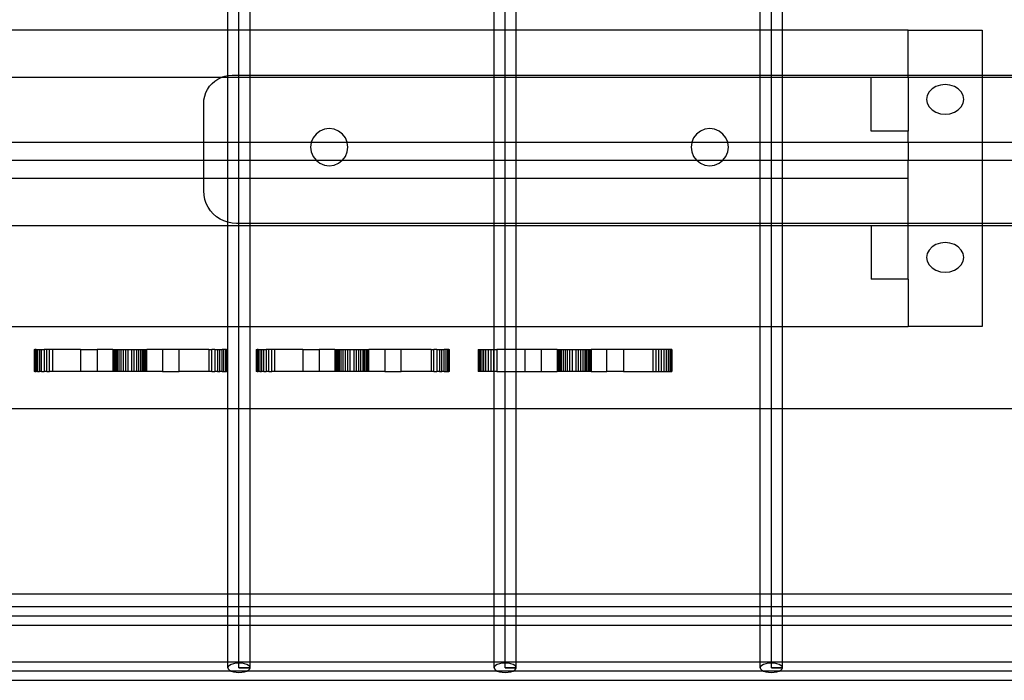
# Model space of a CAD drawing. Extents: x -42.3 to 42.3, y -36.6 to 36.8.
# Drawn here: x 18.9 to 25.5, y -10 to -5.5 of the extents above; entities that cross this region are included whole.
import ezdxf

# ---------------------------------------------------------------- set-up
doc = ezdxf.new("R2010")
doc.units = 0
doc.header["$MEASUREMENT"] = 0
doc.layers.get('0').update_dxf_attribs({"linetype": 'CONTINUOUS'})

msp = doc.modelspace()

# ---------------------------------------------------------------- linework, layer by layer
for p, q in [((20.3788, -9.9098), (20.3788, -3.1451)), ((22.1764, -9.9098), (22.1764, -3.1451)), ((23.974, -9.9098), (23.974, -3.1451)), ((20.3039, -5.606), (20.3039, -4.6598)), ((20.4537, -5.606), (20.4537, -4.6598)), ((23.8991, -5.606), (23.8991, -4.6598)), ((24.0489, -5.606), (24.0489, -4.6598)), ((22.1015, -5.606), (22.1015, -5.45)), ((22.2513, -5.606), (22.2513, -5.45)), ((20.3039, -5.606), (18.6561, -5.606)), ((20.4537, -5.606), (20.3039, -5.606)), ((20.3039, -5.9122), (20.3039, -5.606)), ((20.4537, -5.91), (20.4537, -5.606)), ((22.1015, -5.606), (20.4537, -5.606)), ((22.2513, -5.606), (22.1015, -5.606)), ((22.1015, -5.91), (22.1015, -5.606)), ((23.8991, -5.606), (22.2513, -5.606)), ((22.2513, -5.91), (22.2513, -5.606)), ((24.0489, -5.606), (23.8991, -5.606)), ((23.8991, -5.91), (23.8991, -5.606)), ((24.8979, -5.606), (24.0489, -5.606)), ((24.0489, -5.91), (24.0489, -5.606)), ((24.8979, -5.606), (25.3979, -5.606)), ((24.8979, -5.91), (24.8979, -5.606)), ((25.3979, -5.606), (25.3979, -5.91)), ((20.2618, -5.9234), (20.2825, -5.9164)), ((20.2825, -5.9164), (20.3039, -5.9122)), ((20.3039, -5.9122), (20.307, -5.9116)), ((20.3039, -5.9234), (20.3039, -5.9122)), ((20.307, -5.9116), (20.3319, -5.91)), ((20.3319, -5.91), (20.4537, -5.91)), ((20.4537, -5.91), (22.1015, -5.91)), ((20.4537, -5.9234), (20.4537, -5.91)), ((22.1015, -5.91), (22.2513, -5.91)), ((22.1015, -5.9234), (22.1015, -5.91)), ((22.2513, -5.91), (23.8991, -5.91)), ((22.2513, -5.9234), (22.2513, -5.91)), ((23.8991, -5.91), (24.0489, -5.91)), ((23.8991, -5.9234), (23.8991, -5.91)), ((24.0489, -5.91), (24.8979, -5.91)), ((24.0489, -5.9234), (24.0489, -5.91)), ((24.8979, -5.9234), (24.8979, -5.91)), ((24.8979, -5.91), (25.3979, -5.91)), ((25.3979, -5.91), (25.6967, -5.91)), ((25.3979, -5.91), (25.3979, -5.9234)), ((18.6561, -5.9234), (20.2618, -5.9234)), ((20.1664, -6.0047), (20.1803, -5.9841)), ((20.1803, -5.9841), (20.1968, -5.9655)), ((20.1968, -5.9655), (20.2156, -5.9491)), ((20.2156, -5.9491), (20.2364, -5.9354)), ((20.2364, -5.9354), (20.2588, -5.9244)), ((20.2588, -5.9244), (20.2618, -5.9234)), ((20.2618, -5.9234), (20.3039, -5.9234)), ((20.3039, -6.3609), (20.3039, -5.9234)), ((20.3039, -5.9234), (20.4537, -5.9234)), ((20.4537, -6.3609), (20.4537, -5.9234)), ((20.4537, -5.9234), (22.1015, -5.9234)), ((22.1015, -6.3609), (22.1015, -5.9234)), ((22.1015, -5.9234), (22.2513, -5.9234)), ((22.2513, -6.3609), (22.2513, -5.9234)), ((22.2513, -5.9234), (23.8991, -5.9234)), ((23.8991, -6.3609), (23.8991, -5.9234)), ((23.8991, -5.9234), (24.0489, -5.9234)), ((24.0489, -6.3609), (24.0489, -5.9234)), ((24.0489, -5.9234), (24.8979, -5.9234)), ((24.8979, -5.9256), (24.6479, -5.9256)), ((24.6479, -6.2865), (24.6479, -5.9256)), ((24.8979, -5.9256), (24.8979, -5.9234)), ((24.8979, -5.9234), (25.3979, -5.9234)), ((24.8979, -5.9256), (24.8979, -6.2865)), ((25.1155, -5.9758), (25.0854, -5.9858)), ((25.1479, -5.9724), (25.1155, -5.9758)), ((25.1802, -5.9758), (25.1479, -5.9724)), ((25.2104, -5.9858), (25.1802, -5.9758)), ((25.3979, -5.9234), (25.3979, -6.3609)), ((25.3979, -5.9234), (25.6967, -5.9234)), ((20.1424, -6.0748), (20.1473, -6.0505)), ((20.1473, -6.0505), (20.1554, -6.027)), ((20.1554, -6.027), (20.1664, -6.0047)), ((25.0271, -6.0465), (25.0229, -6.0724)), ((25.0396, -6.0224), (25.0271, -6.0465)), ((25.0595, -6.0017), (25.0396, -6.0224)), ((25.0854, -5.9858), (25.0595, -6.0017)), ((25.2362, -6.0017), (25.2104, -5.9858)), ((25.2561, -6.0224), (25.2362, -6.0017)), ((25.2686, -6.0465), (25.2561, -6.0224)), ((25.2729, -6.0724), (25.2686, -6.0465)), ((20.1408, -6.0995), (20.1424, -6.0748)), ((20.1408, -6.361), (20.1408, -6.0995)), ((25.0229, -6.0724), (25.0271, -6.0983)), ((25.0271, -6.0983), (25.0396, -6.1224)), ((25.2561, -6.1224), (25.2686, -6.0983)), ((25.2686, -6.0983), (25.2729, -6.0724)), ((25.0396, -6.1224), (25.0595, -6.1431)), ((25.0595, -6.1431), (25.0854, -6.159)), ((25.0854, -6.159), (25.1155, -6.169)), ((25.1155, -6.169), (25.1479, -6.1724)), ((25.1479, -6.1724), (25.1802, -6.169)), ((25.1802, -6.169), (25.2104, -6.159)), ((25.2104, -6.159), (25.2362, -6.1431)), ((25.2362, -6.1431), (25.2561, -6.1224)), ((20.8991, -6.3068), (20.879, -6.3327)), ((20.9252, -6.2869), (20.8991, -6.3068)), ((20.9556, -6.2745), (20.9252, -6.2869)), ((20.9882, -6.2702), (20.9556, -6.2745)), ((21.0208, -6.2745), (20.9882, -6.2702)), ((21.0512, -6.2869), (21.0208, -6.2745)), ((21.0773, -6.3068), (21.0512, -6.2869)), ((21.0974, -6.3327), (21.0773, -6.3068)), ((23.4691, -6.3068), (23.4491, -6.3327)), ((23.4952, -6.2869), (23.4691, -6.3068)), ((23.5256, -6.2745), (23.4952, -6.2869)), ((23.5582, -6.2702), (23.5256, -6.2745)), ((23.5909, -6.2745), (23.5582, -6.2702)), ((23.6213, -6.2869), (23.5909, -6.2745)), ((23.6474, -6.3068), (23.6213, -6.2869)), ((23.6674, -6.3327), (23.6474, -6.3068)), ((24.8979, -6.2865), (24.6479, -6.2865)), ((24.8979, -6.3609), (24.8979, -6.2865)), ((18.6561, -6.3609), (20.1408, -6.361)), ((20.1408, -6.361), (20.3039, -6.3609)), ((20.1408, -6.4852), (20.1408, -6.361)), ((20.3039, -6.4859), (20.3039, -6.3609)), ((20.3039, -6.3609), (20.4537, -6.3609)), ((20.4537, -6.4859), (20.4537, -6.3609)), ((20.4537, -6.3609), (20.8672, -6.361)), ((20.8665, -6.3628), (20.8622, -6.3952)), ((20.8672, -6.361), (20.8665, -6.3628)), ((20.879, -6.3327), (20.8672, -6.361)), ((20.8672, -6.361), (21.1092, -6.361)), ((21.1092, -6.361), (21.0974, -6.3327)), ((21.1092, -6.361), (22.1015, -6.3609)), ((21.11, -6.3628), (21.1092, -6.361)), ((21.1143, -6.3952), (21.11, -6.3628)), ((22.1015, -6.4859), (22.1015, -6.3609)), ((22.1015, -6.3609), (22.2513, -6.3609)), ((22.2513, -6.4859), (22.2513, -6.3609)), ((22.2513, -6.3609), (23.4373, -6.361)), ((23.4365, -6.3628), (23.4322, -6.3952)), ((23.4373, -6.361), (23.4365, -6.3628)), ((23.4491, -6.3327), (23.4373, -6.361)), ((23.4373, -6.361), (23.6792, -6.361)), ((23.6792, -6.361), (23.6674, -6.3327)), ((23.6792, -6.361), (23.8991, -6.3609)), ((23.68, -6.3628), (23.6792, -6.361)), ((23.6843, -6.3952), (23.68, -6.3628)), ((23.8991, -6.4859), (23.8991, -6.3609)), ((23.8991, -6.3609), (24.0489, -6.3609)), ((24.0489, -6.4859), (24.0489, -6.3609)), ((24.0489, -6.3609), (24.8979, -6.3609)), ((24.8979, -6.3609), (25.3979, -6.3609)), ((24.8979, -6.3609), (24.8979, -6.4859)), ((25.3979, -6.3609), (25.3979, -6.4859)), ((25.3979, -6.3609), (25.6967, -6.3609)), ((20.8622, -6.3952), (20.8665, -6.4275)), ((20.8665, -6.4275), (20.879, -6.4577)), ((21.0974, -6.4577), (21.11, -6.4275)), ((21.11, -6.4275), (21.1143, -6.3952)), ((23.4322, -6.3952), (23.4365, -6.4275)), ((23.4365, -6.4275), (23.4491, -6.4577)), ((23.6674, -6.4577), (23.68, -6.4275)), ((23.68, -6.4275), (23.6843, -6.3952)), ((20.1408, -6.4852), (18.6561, -6.4859)), ((20.1408, -6.606), (20.1408, -6.4852)), ((20.3039, -6.4859), (20.1408, -6.4852)), ((20.3039, -6.606), (20.3039, -6.4859)), ((20.4537, -6.4859), (20.3039, -6.4859)), ((20.9012, -6.4852), (20.4537, -6.4859)), ((20.4537, -6.606), (20.4537, -6.4859)), ((20.879, -6.4577), (20.8991, -6.4836)), ((20.8991, -6.4836), (20.9012, -6.4852)), ((20.9012, -6.4852), (20.9021, -6.4859)), ((20.9021, -6.4859), (20.9252, -6.5034)), ((21.0743, -6.4859), (20.9021, -6.4859)), ((20.9252, -6.5034), (20.9556, -6.5159)), ((20.9556, -6.5159), (20.9882, -6.5202)), ((20.9882, -6.5202), (21.0208, -6.5159)), ((21.0208, -6.5159), (21.0512, -6.5034)), ((21.0512, -6.5034), (21.0743, -6.4859)), ((21.0743, -6.4859), (21.0752, -6.4852)), ((21.0752, -6.4852), (21.0773, -6.4836)), ((22.1015, -6.4859), (21.0752, -6.4852)), ((21.0773, -6.4836), (21.0974, -6.4577)), ((22.1015, -6.606), (22.1015, -6.4859)), ((22.2513, -6.4859), (22.1015, -6.4859)), ((23.4712, -6.4851), (22.2513, -6.4859)), ((22.2513, -6.606), (22.2513, -6.4859)), ((23.4491, -6.4577), (23.4691, -6.4836)), ((23.4691, -6.4836), (23.4712, -6.4851)), ((23.4712, -6.4851), (23.4721, -6.4859)), ((23.4721, -6.4859), (23.4952, -6.5034)), ((23.6443, -6.4859), (23.4721, -6.4859)), ((23.4952, -6.5034), (23.5256, -6.5159)), ((23.5256, -6.5159), (23.5582, -6.5202)), ((23.5582, -6.5202), (23.5909, -6.5159)), ((23.5909, -6.5159), (23.6213, -6.5034)), ((23.6213, -6.5034), (23.6443, -6.4859)), ((23.6443, -6.4859), (23.6453, -6.4851)), ((23.6453, -6.4851), (23.6474, -6.4836)), ((23.8991, -6.4859), (23.6453, -6.4851)), ((23.6474, -6.4836), (23.6674, -6.4577)), ((23.8991, -6.606), (23.8991, -6.4859)), ((24.0489, -6.4859), (23.8991, -6.4859)), ((24.0489, -6.606), (24.0489, -6.4859)), ((24.8979, -6.4859), (24.0489, -6.4859)), ((24.8979, -6.606), (24.8979, -6.4859)), ((25.3979, -6.4859), (24.8979, -6.4859)), ((25.3979, -6.4859), (25.3979, -6.91)), ((25.6967, -6.4859), (25.3979, -6.4859)), ((20.1408, -6.606), (18.6561, -6.606)), ((20.1408, -6.6909), (20.1408, -6.606)), ((20.3039, -6.606), (20.1408, -6.606)), ((20.3046, -6.9025), (20.3039, -6.606)), ((20.4537, -6.606), (20.3039, -6.606)), ((20.4537, -6.91), (20.4537, -6.606)), ((22.1015, -6.606), (20.4537, -6.606)), ((22.2513, -6.606), (22.1015, -6.606)), ((22.1015, -6.91), (22.1015, -6.606)), ((23.8991, -6.606), (22.2513, -6.606)), ((22.2513, -6.91), (22.2513, -6.606)), ((24.0489, -6.606), (23.8991, -6.606)), ((23.8991, -6.91), (23.8991, -6.606)), ((24.8979, -6.606), (24.0489, -6.606)), ((24.0489, -6.91), (24.0489, -6.606)), ((24.8979, -6.91), (24.8979, -6.606)), ((20.1427, -6.7195), (20.1408, -6.6909)), ((20.1483, -6.7476), (20.1427, -6.7195)), ((20.1576, -6.7747), (20.1483, -6.7476)), ((20.1704, -6.8004), (20.1576, -6.7747)), ((20.1865, -6.8243), (20.1704, -6.8004)), ((20.2055, -6.8458), (20.1865, -6.8243)), ((20.2273, -6.8647), (20.2055, -6.8458)), ((20.2513, -6.8806), (20.2273, -6.8647)), ((20.2772, -6.8933), (20.2513, -6.8806)), ((20.3046, -6.9025), (20.2772, -6.8933)), ((20.3039, -6.9234), (20.3046, -6.9025)), ((20.3329, -6.9081), (20.3046, -6.9025)), ((20.3618, -6.91), (20.3329, -6.9081)), ((20.4537, -6.91), (20.3618, -6.91)), ((20.4537, -6.9234), (20.4537, -6.91)), ((22.1015, -6.91), (20.4537, -6.91)), ((22.1015, -6.9234), (22.1015, -6.91)), ((22.2513, -6.91), (22.1015, -6.91)), ((22.2513, -6.9234), (22.2513, -6.91)), ((23.8991, -6.91), (22.2513, -6.91)), ((23.8991, -6.9234), (23.8991, -6.91)), ((24.0489, -6.91), (23.8991, -6.91)), ((24.0489, -6.9234), (24.0489, -6.91)), ((24.8979, -6.91), (24.0489, -6.91)), ((24.8979, -6.9234), (24.8979, -6.91)), ((25.3979, -6.91), (24.8979, -6.91)), ((25.3979, -6.91), (25.3979, -6.9234)), ((25.6967, -6.91), (25.3979, -6.91)), ((18.6561, -6.9234), (20.3039, -6.9234)), ((20.3039, -7.606), (20.3039, -6.9234)), ((20.3039, -6.9234), (20.4537, -6.9234)), ((20.4537, -7.606), (20.4537, -6.9234)), ((20.4537, -6.9234), (22.1015, -6.9234)), ((22.1015, -7.606), (22.1015, -6.9234)), ((22.1015, -6.9234), (22.2513, -6.9234)), ((22.2513, -7.606), (22.2513, -6.9234)), ((22.2513, -6.9234), (23.8991, -6.9234)), ((23.8991, -7.606), (23.8991, -6.9234)), ((23.8991, -6.9234), (24.0489, -6.9234)), ((24.0489, -7.606), (24.0489, -6.9234)), ((24.0489, -6.9234), (24.8979, -6.9234)), ((24.6479, -6.9256), (24.6479, -7.2865)), ((24.8979, -6.9256), (24.6479, -6.9256)), ((24.8979, -6.9256), (24.8979, -6.9234)), ((24.8979, -6.9234), (25.3979, -6.9234)), ((24.8979, -7.2865), (24.8979, -6.9256)), ((25.3979, -6.9234), (25.3979, -7.606)), ((25.3979, -6.9234), (25.6967, -6.9234)), ((25.1155, -7.0431), (25.0854, -7.0531)), ((25.1479, -7.0397), (25.1155, -7.0431)), ((25.1802, -7.0431), (25.1479, -7.0397)), ((25.2104, -7.0531), (25.1802, -7.0431)), ((25.0271, -7.1138), (25.0229, -7.1397)), ((25.0396, -7.0897), (25.0271, -7.1138)), ((25.0595, -7.069), (25.0396, -7.0897)), ((25.0854, -7.0531), (25.0595, -7.069)), ((25.2362, -7.069), (25.2104, -7.0531)), ((25.2561, -7.0897), (25.2362, -7.069)), ((25.2686, -7.1138), (25.2561, -7.0897)), ((25.2729, -7.1397), (25.2686, -7.1138)), ((25.0229, -7.1397), (25.0271, -7.1656)), ((25.0271, -7.1656), (25.0396, -7.1897)), ((25.2561, -7.1897), (25.2686, -7.1656)), ((25.2686, -7.1656), (25.2729, -7.1397)), ((25.0396, -7.1897), (25.0595, -7.2104)), ((25.0595, -7.2104), (25.0854, -7.2263)), ((25.0854, -7.2263), (25.1155, -7.2363)), ((25.1155, -7.2363), (25.1479, -7.2397)), ((25.1479, -7.2397), (25.1802, -7.2363)), ((25.1802, -7.2363), (25.2104, -7.2263)), ((25.2104, -7.2263), (25.2362, -7.2104)), ((25.2362, -7.2104), (25.2561, -7.1897)), ((24.8979, -7.2865), (24.6479, -7.2865)), ((24.8979, -7.2865), (24.8979, -7.606)), ((18.6561, -7.606), (20.3039, -7.606)), ((20.3039, -8.1598), (20.3039, -7.606)), ((20.3039, -7.606), (20.4537, -7.606)), ((20.4537, -8.1598), (20.4537, -7.606)), ((20.4537, -7.606), (22.1015, -7.606)), ((22.1015, -7.7621), (22.1015, -7.606)), ((22.1015, -7.606), (22.2513, -7.606)), ((22.2513, -7.7621), (22.2513, -7.606)), ((22.2513, -7.606), (23.8991, -7.606)), ((23.8991, -8.1598), (23.8991, -7.606)), ((23.8991, -7.606), (24.0489, -7.606)), ((24.0489, -8.1598), (24.0489, -7.606)), ((24.0489, -7.606), (24.8979, -7.606)), ((25.3979, -7.606), (24.8979, -7.606)), ((18.9946, -7.7621), (18.9946, -7.9105)), ((18.9946, -7.7621), (18.9962, -7.7621)), ((18.9962, -7.7621), (18.9962, -7.9105)), ((18.9962, -7.7621), (19.0007, -7.7621)), ((19.0082, -7.7621), (19.0007, -7.7621)), ((19.0007, -7.7621), (19.0007, -7.9105)), ((19.0082, -7.7621), (19.0185, -7.7621)), ((19.0082, -7.7621), (19.0082, -7.9105)), ((19.0185, -7.7621), (19.0185, -7.9105)), ((19.0185, -7.7621), (19.0312, -7.7621)), ((19.0312, -7.7621), (19.0461, -7.7621)), ((19.0312, -7.7621), (19.0312, -7.9105)), ((19.0461, -7.7621), (19.0629, -7.7621)), ((19.0461, -7.9105), (19.0461, -7.7621)), ((19.0629, -7.7621), (19.0629, -7.9105)), ((19.081, -7.7621), (19.0629, -7.7621)), ((19.1001, -7.7621), (19.081, -7.7621)), ((19.081, -7.9105), (19.081, -7.7621)), ((19.1001, -7.9105), (19.1001, -7.7621)), ((19.1196, -7.7621), (19.1001, -7.7621)), ((19.1196, -7.7621), (19.1196, -7.9105)), ((19.3092, -7.7621), (19.1196, -7.7621)), ((19.3092, -7.7621), (19.3092, -7.9105)), ((19.3092, -7.7621), (19.4211, -7.7621)), ((19.4211, -7.7621), (19.4211, -7.9105)), ((19.5271, -7.7621), (19.4211, -7.7621)), ((19.5271, -7.7621), (19.5284, -7.7621)), ((19.5271, -7.7621), (19.5271, -7.9105)), ((19.5284, -7.7621), (19.5322, -7.7621)), ((19.5284, -7.7621), (19.5284, -7.9105)), ((19.5322, -7.7621), (19.5322, -7.9105)), ((19.5322, -7.7621), (19.5384, -7.7621)), ((19.5384, -7.7621), (19.5468, -7.7621)), ((19.5384, -7.7621), (19.5384, -7.9105)), ((19.5468, -7.7621), (19.5573, -7.7621)), ((19.5468, -7.7621), (19.5468, -7.9105)), ((19.5573, -7.9105), (19.5573, -7.7621)), ((19.5573, -7.7621), (19.5696, -7.7621)), ((19.5696, -7.9105), (19.5696, -7.7621)), ((19.5696, -7.7621), (19.5834, -7.7621)), ((19.5834, -7.7621), (19.5984, -7.7621)), ((19.5834, -7.9105), (19.5834, -7.7621)), ((19.5984, -7.7621), (19.6141, -7.7621)), ((19.5984, -7.9105), (19.5984, -7.7621)), ((19.6141, -7.7621), (19.6302, -7.7621)), ((19.6141, -7.9105), (19.6141, -7.7621)), ((19.6302, -7.7621), (19.6537, -7.7621)), ((19.6302, -7.9105), (19.6302, -7.7621)), ((19.6537, -7.7621), (19.6537, -7.9105)), ((19.6537, -7.7621), (19.6698, -7.7621)), ((19.6698, -7.7621), (19.6856, -7.7621)), ((19.6698, -7.7621), (19.6698, -7.9105)), ((19.6856, -7.7621), (19.6856, -7.9105)), ((19.6856, -7.7621), (19.7005, -7.7621)), ((19.7005, -7.7621), (19.7143, -7.7621)), ((19.7005, -7.7621), (19.7005, -7.9105)), ((19.7143, -7.7621), (19.7266, -7.7621)), ((19.7143, -7.7621), (19.7143, -7.9105)), ((19.7266, -7.7621), (19.7371, -7.7621)), ((19.7266, -7.9105), (19.7266, -7.7621)), ((19.7371, -7.7621), (19.7456, -7.7621)), ((19.7371, -7.9105), (19.7371, -7.7621)), ((19.7456, -7.9105), (19.7456, -7.7621)), ((19.7456, -7.7621), (19.7518, -7.7621)), ((19.7518, -7.9105), (19.7518, -7.7621)), ((19.7518, -7.7621), (19.7556, -7.7621)), ((19.7556, -7.7621), (19.7568, -7.7621)), ((19.7556, -7.9105), (19.7556, -7.7621)), ((19.7568, -7.9105), (19.7568, -7.7621)), ((19.8628, -7.7621), (19.7568, -7.7621)), ((19.8628, -7.7621), (19.8628, -7.9105)), ((19.9747, -7.7621), (19.8628, -7.7621)), ((19.9747, -7.9105), (19.9747, -7.7621)), ((20.1761, -7.7621), (19.9747, -7.7621)), ((20.1761, -7.7621), (20.1957, -7.7621)), ((20.1761, -7.7621), (20.1761, -7.9105)), ((20.1957, -7.9105), (20.1957, -7.7621)), ((20.2147, -7.7621), (20.1957, -7.7621)), ((20.2147, -7.7621), (20.2329, -7.7621)), ((20.2147, -7.7621), (20.2147, -7.9105)), ((20.2329, -7.7621), (20.2329, -7.9105)), ((20.2329, -7.7621), (20.2496, -7.7621)), ((20.2496, -7.7621), (20.2645, -7.7621)), ((20.2496, -7.9105), (20.2496, -7.7621)), ((20.2645, -7.9105), (20.2645, -7.7621)), ((20.2772, -7.7621), (20.2645, -7.7621)), ((20.2875, -7.7621), (20.2772, -7.7621)), ((20.2772, -7.9105), (20.2772, -7.7621)), ((20.2875, -7.7621), (20.2875, -7.9105)), ((20.295, -7.7621), (20.2875, -7.7621)), ((20.295, -7.7621), (20.295, -7.9105)), ((20.295, -7.7621), (20.2996, -7.7621)), ((20.2996, -7.7621), (20.3011, -7.7621)), ((20.2996, -7.9105), (20.2996, -7.7621)), ((20.3011, -7.9105), (20.3011, -7.7621)), ((20.4946, -7.7621), (20.4946, -7.9105)), ((20.4946, -7.7621), (20.4962, -7.7621)), ((20.4962, -7.7621), (20.4962, -7.9105)), ((20.4962, -7.7621), (20.5007, -7.7621)), ((20.5082, -7.7621), (20.5007, -7.7621)), ((20.5007, -7.7621), (20.5007, -7.9105)), ((20.5082, -7.7621), (20.5185, -7.7621)), ((20.5082, -7.7621), (20.5082, -7.9105)), ((20.5185, -7.7621), (20.5185, -7.9105)), ((20.5185, -7.7621), (20.5312, -7.7621)), ((20.5312, -7.7621), (20.5461, -7.7621)), ((20.5312, -7.7621), (20.5312, -7.9105)), ((20.5461, -7.7621), (20.5629, -7.7621)), ((20.5461, -7.9105), (20.5461, -7.7621)), ((20.5629, -7.7621), (20.5629, -7.9105)), ((20.581, -7.7621), (20.5629, -7.7621)), ((20.6001, -7.7621), (20.581, -7.7621)), ((20.581, -7.9105), (20.581, -7.7621)), ((20.6001, -7.9105), (20.6001, -7.7621)), ((20.6196, -7.7621), (20.6001, -7.7621)), ((20.6196, -7.7621), (20.6196, -7.9105)), ((20.8092, -7.7621), (20.6196, -7.7621)), ((20.8092, -7.7621), (20.8092, -7.9105)), ((20.8092, -7.7621), (20.9211, -7.7621)), ((20.9211, -7.7621), (20.9211, -7.9105)), ((21.0271, -7.7621), (20.9211, -7.7621)), ((21.0271, -7.7621), (21.0284, -7.7621)), ((21.0271, -7.7621), (21.0271, -7.9105)), ((21.0284, -7.7621), (21.0322, -7.7621)), ((21.0284, -7.7621), (21.0284, -7.9105)), ((21.0322, -7.7621), (21.0322, -7.9105)), ((21.0322, -7.7621), (21.0384, -7.7621)), ((21.0384, -7.7621), (21.0468, -7.7621)), ((21.0384, -7.7621), (21.0384, -7.9105)), ((21.0468, -7.7621), (21.0573, -7.7621)), ((21.0468, -7.7621), (21.0468, -7.9105)), ((21.0573, -7.9105), (21.0573, -7.7621)), ((21.0573, -7.7621), (21.0696, -7.7621)), ((21.0696, -7.9105), (21.0696, -7.7621)), ((21.0696, -7.7621), (21.0834, -7.7621)), ((21.0834, -7.7621), (21.0984, -7.7621)), ((21.0834, -7.9105), (21.0834, -7.7621)), ((21.0984, -7.7621), (21.1141, -7.7621)), ((21.0984, -7.9105), (21.0984, -7.7621)), ((21.1141, -7.7621), (21.1302, -7.7621)), ((21.1141, -7.9105), (21.1141, -7.7621)), ((21.1302, -7.7621), (21.1537, -7.7621)), ((21.1302, -7.9105), (21.1302, -7.7621)), ((21.1537, -7.7621), (21.1537, -7.9105)), ((21.1537, -7.7621), (21.1698, -7.7621)), ((21.1698, -7.7621), (21.1856, -7.7621)), ((21.1698, -7.7621), (21.1698, -7.9105)), ((21.1856, -7.7621), (21.1856, -7.9105)), ((21.1856, -7.7621), (21.2005, -7.7621)), ((21.2005, -7.7621), (21.2143, -7.7621)), ((21.2005, -7.7621), (21.2005, -7.9105)), ((21.2143, -7.7621), (21.2266, -7.7621)), ((21.2143, -7.7621), (21.2143, -7.9105)), ((21.2266, -7.7621), (21.2371, -7.7621)), ((21.2266, -7.9105), (21.2266, -7.7621)), ((21.2371, -7.7621), (21.2456, -7.7621)), ((21.2371, -7.9105), (21.2371, -7.7621)), ((21.2456, -7.9105), (21.2456, -7.7621)), ((21.2456, -7.7621), (21.2518, -7.7621)), ((21.2518, -7.9105), (21.2518, -7.7621)), ((21.2518, -7.7621), (21.2556, -7.7621)), ((21.2556, -7.7621), (21.2568, -7.7621)), ((21.2556, -7.9105), (21.2556, -7.7621)), ((21.2568, -7.9105), (21.2568, -7.7621)), ((21.3628, -7.7621), (21.2568, -7.7621)), ((21.3628, -7.7621), (21.3628, -7.9105)), ((21.4747, -7.7621), (21.3628, -7.7621)), ((21.4747, -7.9105), (21.4747, -7.7621)), ((21.6761, -7.7621), (21.4747, -7.7621)), ((21.6761, -7.7621), (21.6957, -7.7621)), ((21.6761, -7.7621), (21.6761, -7.9105)), ((21.6957, -7.9105), (21.6957, -7.7621)), ((21.7147, -7.7621), (21.6957, -7.7621)), ((21.7147, -7.7621), (21.7329, -7.7621)), ((21.7147, -7.7621), (21.7147, -7.9105)), ((21.7329, -7.7621), (21.7329, -7.9105)), ((21.7329, -7.7621), (21.7496, -7.7621)), ((21.7496, -7.7621), (21.7645, -7.7621)), ((21.7496, -7.9105), (21.7496, -7.7621)), ((21.7645, -7.9105), (21.7645, -7.7621)), ((21.7772, -7.7621), (21.7645, -7.7621)), ((21.7875, -7.7621), (21.7772, -7.7621)), ((21.7772, -7.9105), (21.7772, -7.7621)), ((21.7875, -7.7621), (21.7875, -7.9105)), ((21.795, -7.7621), (21.7875, -7.7621)), ((21.795, -7.7621), (21.795, -7.9105)), ((21.795, -7.7621), (21.7996, -7.7621)), ((21.7996, -7.7621), (21.8011, -7.7621)), ((21.7996, -7.9105), (21.7996, -7.7621)), ((21.8011, -7.9105), (21.8011, -7.7621)), ((21.9946, -7.7621), (21.9962, -7.7621)), ((21.9946, -7.7621), (21.9946, -7.9105)), ((21.9962, -7.7621), (21.9962, -7.9105)), ((21.9962, -7.7621), (22.0007, -7.7621)), ((22.0007, -7.7621), (22.0007, -7.9105)), ((22.0007, -7.7621), (22.0082, -7.7621)), ((22.0082, -7.7621), (22.0082, -7.9105)), ((22.0082, -7.7621), (22.0185, -7.7621)), ((22.0185, -7.7621), (22.0185, -7.9105)), ((22.0185, -7.7621), (22.0312, -7.7621)), ((22.0312, -7.7621), (22.0312, -7.9105)), ((22.0312, -7.7621), (22.0461, -7.7621)), ((22.0461, -7.7621), (22.0629, -7.7621)), ((22.0461, -7.9105), (22.0461, -7.7621)), ((22.0629, -7.7621), (22.081, -7.7621)), ((22.0629, -7.9105), (22.0629, -7.7621)), ((22.081, -7.7621), (22.1001, -7.7621)), ((22.081, -7.9105), (22.081, -7.7621)), ((22.1001, -7.9105), (22.1001, -7.7621)), ((22.1001, -7.7621), (22.1015, -7.7621)), ((22.1015, -7.7621), (22.1196, -7.7621)), ((22.1015, -7.9105), (22.1015, -7.7621)), ((22.1196, -7.7621), (22.1196, -7.9105)), ((22.2513, -7.7621), (22.1196, -7.7621)), ((22.3092, -7.7621), (22.2513, -7.7621)), ((22.2513, -7.9105), (22.2513, -7.7621)), ((22.4211, -7.7621), (22.3092, -7.7621)), ((22.3092, -7.7621), (22.3092, -7.9105)), ((22.4211, -7.9105), (22.4211, -7.7621)), ((22.5271, -7.7621), (22.4211, -7.7621)), ((22.5271, -7.7621), (22.5271, -7.9105)), ((22.5271, -7.7621), (22.5284, -7.7621)), ((22.5284, -7.7621), (22.5284, -7.9105)), ((22.5284, -7.7621), (22.5322, -7.7621)), ((22.5322, -7.7621), (22.5322, -7.9105)), ((22.5322, -7.7621), (22.5384, -7.7621)), ((22.5384, -7.7621), (22.5384, -7.9105)), ((22.5384, -7.7621), (22.5468, -7.7621)), ((22.5468, -7.7621), (22.5468, -7.9105)), ((22.5468, -7.7621), (22.5573, -7.7621)), ((22.5573, -7.9105), (22.5573, -7.7621)), ((22.5573, -7.7621), (22.5696, -7.7621)), ((22.5696, -7.9105), (22.5696, -7.7621)), ((22.5696, -7.7621), (22.5834, -7.7621)), ((22.5834, -7.9105), (22.5834, -7.7621)), ((22.5834, -7.7621), (22.5984, -7.7621)), ((22.5984, -7.9105), (22.5984, -7.7621)), ((22.5984, -7.7621), (22.6141, -7.7621)), ((22.6141, -7.9105), (22.6141, -7.7621)), ((22.6141, -7.7621), (22.6302, -7.7621)), ((22.6302, -7.9105), (22.6302, -7.7621)), ((22.6302, -7.7621), (22.6537, -7.7621)), ((22.6537, -7.7621), (22.6698, -7.7621)), ((22.6537, -7.7621), (22.6537, -7.9105)), ((22.6698, -7.7621), (22.6698, -7.9105)), ((22.6698, -7.7621), (22.6856, -7.7621)), ((22.6856, -7.7621), (22.7005, -7.7621)), ((22.6856, -7.7621), (22.6856, -7.9105)), ((22.7005, -7.7621), (22.7143, -7.7621)), ((22.7005, -7.7621), (22.7005, -7.9105)), ((22.7143, -7.7621), (22.7143, -7.9105)), ((22.7143, -7.7621), (22.7266, -7.7621)), ((22.7266, -7.9105), (22.7266, -7.7621)), ((22.7266, -7.7621), (22.7371, -7.7621)), ((22.7371, -7.9105), (22.7371, -7.7621)), ((22.7371, -7.7621), (22.7456, -7.7621)), ((22.7456, -7.9105), (22.7456, -7.7621)), ((22.7456, -7.7621), (22.7518, -7.7621)), ((22.7518, -7.9105), (22.7518, -7.7621)), ((22.7518, -7.7621), (22.7556, -7.7621)), ((22.7556, -7.9105), (22.7556, -7.7621)), ((22.7556, -7.7621), (22.7568, -7.7621)), ((22.7568, -7.7621), (22.7568, -7.9105)), ((22.8628, -7.7621), (22.7568, -7.7621)), ((22.8628, -7.9105), (22.8628, -7.7621)), ((22.9747, -7.7621), (22.8628, -7.7621)), ((22.9747, -7.7621), (22.9747, -7.9105)), ((23.1761, -7.7621), (22.9747, -7.7621)), ((23.1957, -7.7621), (23.1761, -7.7621)), ((23.1761, -7.9105), (23.1761, -7.7621)), ((23.1957, -7.9105), (23.1957, -7.7621)), ((23.2147, -7.7621), (23.1957, -7.7621)), ((23.2147, -7.9105), (23.2147, -7.7621)), ((23.2329, -7.7621), (23.2147, -7.7621)), ((23.2329, -7.9105), (23.2329, -7.7621)), ((23.2496, -7.7621), (23.2329, -7.7621)), ((23.2645, -7.7621), (23.2496, -7.7621)), ((23.2496, -7.9105), (23.2496, -7.7621)), ((23.2645, -7.7621), (23.2645, -7.9105)), ((23.2772, -7.7621), (23.2645, -7.7621)), ((23.2875, -7.7621), (23.2772, -7.7621)), ((23.2772, -7.7621), (23.2772, -7.9105)), ((23.295, -7.7621), (23.2875, -7.7621)), ((23.2875, -7.7621), (23.2875, -7.9105)), ((23.2996, -7.7621), (23.295, -7.7621)), ((23.295, -7.7621), (23.295, -7.9105)), ((23.3011, -7.7621), (23.2996, -7.7621)), ((23.2996, -7.7621), (23.2996, -7.9105)), ((23.3011, -7.7621), (23.3011, -7.9105)), ((18.9962, -7.9105), (18.9946, -7.9105)), ((19.0007, -7.9105), (18.9962, -7.9105)), ((19.0007, -7.9105), (19.0082, -7.9105)), ((19.0185, -7.9105), (19.0082, -7.9105)), ((19.0185, -7.9105), (19.0312, -7.9105)), ((19.0461, -7.9105), (19.0312, -7.9105)), ((19.0461, -7.9105), (19.0629, -7.9105)), ((19.081, -7.9105), (19.0629, -7.9105)), ((19.081, -7.9105), (19.1001, -7.9105)), ((19.1196, -7.9105), (19.1001, -7.9105)), ((19.3092, -7.9105), (19.1196, -7.9105)), ((19.4211, -7.9105), (19.3092, -7.9105)), ((19.5271, -7.9105), (19.4211, -7.9105)), ((19.5284, -7.9105), (19.5271, -7.9105)), ((19.5322, -7.9105), (19.5284, -7.9105)), ((19.5384, -7.9105), (19.5322, -7.9105)), ((19.5468, -7.9105), (19.5384, -7.9105)), ((19.5573, -7.9105), (19.5468, -7.9105)), ((19.5696, -7.9105), (19.5573, -7.9105)), ((19.5834, -7.9105), (19.5696, -7.9105)), ((19.5984, -7.9105), (19.5834, -7.9105)), ((19.6141, -7.9105), (19.5984, -7.9105)), ((19.6302, -7.9105), (19.6141, -7.9105)), ((19.6537, -7.9105), (19.6302, -7.9105)), ((19.6698, -7.9105), (19.6537, -7.9105)), ((19.6856, -7.9105), (19.6698, -7.9105)), ((19.7005, -7.9105), (19.6856, -7.9105)), ((19.7143, -7.9105), (19.7005, -7.9105)), ((19.7266, -7.9105), (19.7143, -7.9105)), ((19.7371, -7.9105), (19.7266, -7.9105)), ((19.7456, -7.9105), (19.7371, -7.9105)), ((19.7518, -7.9105), (19.7456, -7.9105)), ((19.7556, -7.9105), (19.7518, -7.9105)), ((19.7568, -7.9105), (19.7556, -7.9105)), ((19.8628, -7.9105), (19.7568, -7.9105)), ((19.8628, -7.9105), (19.9747, -7.9105)), ((20.1761, -7.9105), (19.9747, -7.9105)), ((20.1957, -7.9105), (20.1761, -7.9105)), ((20.1957, -7.9105), (20.2147, -7.9105)), ((20.2329, -7.9105), (20.2147, -7.9105)), ((20.2329, -7.9105), (20.2496, -7.9105)), ((20.2645, -7.9105), (20.2496, -7.9105)), ((20.2645, -7.9105), (20.2772, -7.9105)), ((20.2772, -7.9105), (20.2875, -7.9105)), ((20.2875, -7.9105), (20.295, -7.9105)), ((20.2996, -7.9105), (20.295, -7.9105)), ((20.3011, -7.9105), (20.2996, -7.9105)), ((20.4962, -7.9105), (20.4946, -7.9105)), ((20.5007, -7.9105), (20.4962, -7.9105)), ((20.5007, -7.9105), (20.5082, -7.9105)), ((20.5185, -7.9105), (20.5082, -7.9105)), ((20.5185, -7.9105), (20.5312, -7.9105)), ((20.5461, -7.9105), (20.5312, -7.9105)), ((20.5461, -7.9105), (20.5629, -7.9105)), ((20.581, -7.9105), (20.5629, -7.9105)), ((20.581, -7.9105), (20.6001, -7.9105)), ((20.6196, -7.9105), (20.6001, -7.9105)), ((20.8092, -7.9105), (20.6196, -7.9105)), ((20.9211, -7.9105), (20.8092, -7.9105)), ((21.0271, -7.9105), (20.9211, -7.9105)), ((21.0284, -7.9105), (21.0271, -7.9105)), ((21.0322, -7.9105), (21.0284, -7.9105)), ((21.0384, -7.9105), (21.0322, -7.9105)), ((21.0468, -7.9105), (21.0384, -7.9105)), ((21.0573, -7.9105), (21.0468, -7.9105)), ((21.0696, -7.9105), (21.0573, -7.9105)), ((21.0834, -7.9105), (21.0696, -7.9105)), ((21.0984, -7.9105), (21.0834, -7.9105)), ((21.1141, -7.9105), (21.0984, -7.9105)), ((21.1302, -7.9105), (21.1141, -7.9105)), ((21.1537, -7.9105), (21.1302, -7.9105)), ((21.1698, -7.9105), (21.1537, -7.9105)), ((21.1856, -7.9105), (21.1698, -7.9105)), ((21.2005, -7.9105), (21.1856, -7.9105)), ((21.2143, -7.9105), (21.2005, -7.9105)), ((21.2266, -7.9105), (21.2143, -7.9105)), ((21.2371, -7.9105), (21.2266, -7.9105)), ((21.2456, -7.9105), (21.2371, -7.9105)), ((21.2518, -7.9105), (21.2456, -7.9105)), ((21.2556, -7.9105), (21.2518, -7.9105)), ((21.2568, -7.9105), (21.2556, -7.9105)), ((21.3628, -7.9105), (21.2568, -7.9105)), ((21.3628, -7.9105), (21.4747, -7.9105)), ((21.6761, -7.9105), (21.4747, -7.9105)), ((21.6957, -7.9105), (21.6761, -7.9105)), ((21.6957, -7.9105), (21.7147, -7.9105)), ((21.7329, -7.9105), (21.7147, -7.9105)), ((21.7329, -7.9105), (21.7496, -7.9105)), ((21.7645, -7.9105), (21.7496, -7.9105)), ((21.7645, -7.9105), (21.7772, -7.9105)), ((21.7772, -7.9105), (21.7875, -7.9105)), ((21.7875, -7.9105), (21.795, -7.9105)), ((21.7996, -7.9105), (21.795, -7.9105)), ((21.8011, -7.9105), (21.7996, -7.9105)), ((21.9962, -7.9105), (21.9946, -7.9105)), ((22.0007, -7.9105), (21.9962, -7.9105)), ((22.0082, -7.9105), (22.0007, -7.9105)), ((22.0185, -7.9105), (22.0082, -7.9105)), ((22.0312, -7.9105), (22.0185, -7.9105)), ((22.0461, -7.9105), (22.0312, -7.9105)), ((22.0629, -7.9105), (22.0461, -7.9105)), ((22.081, -7.9105), (22.0629, -7.9105)), ((22.1001, -7.9105), (22.081, -7.9105)), ((22.1015, -7.9105), (22.1001, -7.9105)), ((22.1196, -7.9105), (22.1015, -7.9105)), ((22.1015, -8.1598), (22.1015, -7.9105)), ((22.1196, -7.9105), (22.2513, -7.9105)), ((22.2513, -8.1598), (22.2513, -7.9105)), ((22.2513, -7.9105), (22.3092, -7.9105)), ((22.3092, -7.9105), (22.4211, -7.9105)), ((22.4211, -7.9105), (22.5271, -7.9105)), ((22.5284, -7.9105), (22.5271, -7.9105)), ((22.5322, -7.9105), (22.5284, -7.9105)), ((22.5384, -7.9105), (22.5322, -7.9105)), ((22.5468, -7.9105), (22.5384, -7.9105)), ((22.5573, -7.9105), (22.5468, -7.9105)), ((22.5696, -7.9105), (22.5573, -7.9105)), ((22.5834, -7.9105), (22.5696, -7.9105)), ((22.5984, -7.9105), (22.5834, -7.9105)), ((22.6141, -7.9105), (22.5984, -7.9105)), ((22.6302, -7.9105), (22.6141, -7.9105)), ((22.6537, -7.9105), (22.6302, -7.9105)), ((22.6698, -7.9105), (22.6537, -7.9105)), ((22.6856, -7.9105), (22.6698, -7.9105)), ((22.7005, -7.9105), (22.6856, -7.9105)), ((22.7143, -7.9105), (22.7005, -7.9105)), ((22.7266, -7.9105), (22.7143, -7.9105)), ((22.7371, -7.9105), (22.7266, -7.9105)), ((22.7456, -7.9105), (22.7371, -7.9105)), ((22.7518, -7.9105), (22.7456, -7.9105)), ((22.7556, -7.9105), (22.7518, -7.9105)), ((22.7568, -7.9105), (22.7556, -7.9105)), ((22.7568, -7.9105), (22.8628, -7.9105)), ((22.9747, -7.9105), (22.8628, -7.9105)), ((22.9747, -7.9105), (23.1761, -7.9105)), ((23.1761, -7.9105), (23.1957, -7.9105)), ((23.1957, -7.9105), (23.2147, -7.9105)), ((23.2147, -7.9105), (23.2329, -7.9105)), ((23.2329, -7.9105), (23.2496, -7.9105)), ((23.2496, -7.9105), (23.2645, -7.9105)), ((23.2645, -7.9105), (23.2772, -7.9105)), ((23.2772, -7.9105), (23.2875, -7.9105)), ((23.2875, -7.9105), (23.295, -7.9105)), ((23.295, -7.9105), (23.2996, -7.9105)), ((23.2996, -7.9105), (23.3011, -7.9105)), ((18.6561, -8.1598), (20.3039, -8.1598)), ((20.3039, -9.4098), (20.3039, -8.1598)), ((20.3039, -8.1598), (20.4537, -8.1598)), ((20.4537, -9.4098), (20.4537, -8.1598)), ((20.4537, -8.1598), (22.1015, -8.1598)), ((22.1015, -9.4098), (22.1015, -8.1598)), ((22.1015, -8.1598), (22.2513, -8.1598)), ((22.2513, -9.4098), (22.2513, -8.1598)), ((22.2513, -8.1598), (23.8991, -8.1598)), ((23.8991, -9.4098), (23.8991, -8.1598)), ((23.8991, -8.1598), (24.0489, -8.1598)), ((24.0489, -9.4098), (24.0489, -8.1598)), ((24.0489, -8.1598), (25.6967, -8.1598)), ((18.6561, -9.4098), (20.3039, -9.4098)), ((20.3039, -9.4989), (20.3039, -9.4098)), ((20.3039, -9.4098), (20.4537, -9.4098)), ((20.4537, -9.4989), (20.4537, -9.4098)), ((20.4537, -9.4098), (22.1015, -9.4098)), ((22.1015, -9.4989), (22.1015, -9.4098)), ((22.1015, -9.4098), (22.2513, -9.4098)), ((22.2513, -9.4989), (22.2513, -9.4098)), ((22.2513, -9.4098), (23.8991, -9.4098)), ((23.8991, -9.4989), (23.8991, -9.4098)), ((23.8991, -9.4098), (24.0489, -9.4098)), ((24.0489, -9.4989), (24.0489, -9.4098)), ((24.0489, -9.4098), (25.6967, -9.4098)), ((20.3039, -9.4989), (18.6561, -9.4989)), ((20.3039, -9.6239), (20.3039, -9.4989)), ((20.4537, -9.4989), (20.3039, -9.4989)), ((20.4537, -9.6239), (20.4537, -9.4989)), ((22.1015, -9.4989), (20.4537, -9.4989)), ((22.1015, -9.6239), (22.1015, -9.4989)), ((22.2513, -9.4989), (22.1015, -9.4989)), ((22.2513, -9.6239), (22.2513, -9.4989)), ((23.8991, -9.4989), (22.2513, -9.4989)), ((23.8991, -9.6239), (23.8991, -9.4989)), ((24.0489, -9.4989), (23.8991, -9.4989)), ((24.0489, -9.6239), (24.0489, -9.4989)), ((25.6967, -9.4989), (24.0489, -9.4989)), ((36.6141, -9.5614), (-12.0506, -9.5614)), ((20.3039, -9.6239), (18.6561, -9.6239)), ((20.3039, -9.8694), (20.3039, -9.6239)), ((20.4537, -9.6239), (20.3039, -9.6239)), ((20.4537, -9.8694), (20.4537, -9.6239)), ((22.1015, -9.6239), (20.4537, -9.6239)), ((22.1015, -9.8694), (22.1015, -9.6239)), ((22.2513, -9.6239), (22.1015, -9.6239)), ((22.2513, -9.8694), (22.2513, -9.6239)), ((23.8991, -9.6239), (22.2513, -9.6239)), ((23.8991, -9.8694), (23.8991, -9.6239)), ((24.0489, -9.6239), (23.8991, -9.6239)), ((24.0489, -9.8694), (24.0489, -9.6239)), ((25.6967, -9.6239), (24.0489, -9.6239)), ((18.6561, -9.8694), (20.3039, -9.8694)), ((20.3039, -9.9098), (20.3039, -9.8694)), ((20.3039, -9.8694), (20.4537, -9.8694)), ((20.3064, -9.9017), (20.3039, -9.9098)), ((20.3139, -9.8941), (20.3064, -9.9017)), ((20.3258, -9.8877), (20.3139, -9.8941)), ((20.3413, -9.8827), (20.3258, -9.8877)), ((20.3594, -9.8796), (20.3413, -9.8827)), ((20.3788, -9.8785), (20.3594, -9.8796)), ((20.3982, -9.8796), (20.3788, -9.8785)), ((20.4162, -9.8827), (20.3982, -9.8796)), ((20.4317, -9.8877), (20.4162, -9.8827)), ((20.4436, -9.8941), (20.4317, -9.8877)), ((20.4511, -9.9017), (20.4436, -9.8941)), ((20.4537, -9.9098), (20.4511, -9.9017)), ((20.4537, -9.9098), (20.4537, -9.8694)), ((20.4537, -9.8694), (22.1015, -9.8694)), ((22.1015, -9.9098), (22.1015, -9.8694)), ((22.1015, -9.8694), (22.2513, -9.8694)), ((22.104, -9.9017), (22.1015, -9.9098)), ((22.1115, -9.8941), (22.104, -9.9017)), ((22.1234, -9.8877), (22.1115, -9.8941)), ((22.1389, -9.8827), (22.1234, -9.8877)), ((22.157, -9.8796), (22.1389, -9.8827)), ((22.1764, -9.8785), (22.157, -9.8796)), ((22.1958, -9.8796), (22.1764, -9.8785)), ((22.2138, -9.8827), (22.1958, -9.8796)), ((22.2294, -9.8877), (22.2138, -9.8827)), ((22.2413, -9.8941), (22.2294, -9.8877)), ((22.2487, -9.9017), (22.2413, -9.8941)), ((22.2513, -9.9098), (22.2487, -9.9017)), ((22.2513, -9.9098), (22.2513, -9.8694)), ((22.2513, -9.8694), (23.8991, -9.8694)), ((23.8991, -9.9098), (23.8991, -9.8694)), ((23.8991, -9.8694), (24.0489, -9.8694)), ((23.9017, -9.9017), (23.8991, -9.9098)), ((23.9091, -9.8941), (23.9017, -9.9017)), ((23.921, -9.8877), (23.9091, -9.8941)), ((23.9366, -9.8827), (23.921, -9.8877)), ((23.9546, -9.8796), (23.9366, -9.8827)), ((23.974, -9.8785), (23.9546, -9.8796)), ((23.9934, -9.8796), (23.974, -9.8785)), ((24.0115, -9.8827), (23.9934, -9.8796)), ((24.027, -9.8877), (24.0115, -9.8827)), ((24.0389, -9.8941), (24.027, -9.8877)), ((24.0464, -9.9017), (24.0389, -9.8941)), ((24.0489, -9.9098), (24.0464, -9.9017)), ((24.0489, -9.9098), (24.0489, -9.8694)), ((24.0489, -9.8694), (25.6967, -9.8694)), ((36.6297, -9.9319), (-10.1277, -9.9319)), ((20.3039, -9.9098), (20.3064, -9.9179)), ((20.3064, -9.9179), (20.3139, -9.9254)), ((20.3139, -9.9254), (20.3258, -9.9319)), ((20.3258, -9.9319), (20.3413, -9.9368)), ((20.3413, -9.9368), (20.3594, -9.94)), ((20.3594, -9.94), (20.3788, -9.941)), ((20.3788, -9.9098), (20.4537, -9.9098)), ((20.4537, -9.9098), (20.3788, -9.9098)), ((20.3788, -9.941), (20.3982, -9.9399)), ((20.3982, -9.9399), (20.4162, -9.9368)), ((20.4162, -9.9368), (20.4317, -9.9319)), ((20.4317, -9.9319), (20.4436, -9.9254)), ((20.4436, -9.9254), (20.4511, -9.9179)), ((20.4511, -9.9179), (20.4537, -9.9098)), ((22.1015, -9.9098), (22.104, -9.9179)), ((22.104, -9.9179), (22.1115, -9.9254)), ((22.1115, -9.9254), (22.1234, -9.9319)), ((22.1234, -9.9319), (22.1389, -9.9368)), ((22.1389, -9.9368), (22.157, -9.94)), ((22.157, -9.94), (22.1764, -9.941)), ((22.1764, -9.9098), (22.2513, -9.9098)), ((22.2513, -9.9098), (22.1764, -9.9098)), ((22.1764, -9.941), (22.1958, -9.9399)), ((22.1958, -9.9399), (22.2138, -9.9368)), ((22.2138, -9.9368), (22.2294, -9.9319)), ((22.2294, -9.9319), (22.2413, -9.9254)), ((22.2413, -9.9254), (22.2487, -9.9179)), ((22.2487, -9.9179), (22.2513, -9.9098)), ((23.8991, -9.9098), (23.9017, -9.9179)), ((23.9017, -9.9179), (23.9091, -9.9254)), ((23.9091, -9.9254), (23.921, -9.9319)), ((23.921, -9.9319), (23.9366, -9.9368)), ((23.9366, -9.9368), (23.9546, -9.94)), ((23.9546, -9.94), (23.974, -9.941)), ((23.974, -9.9098), (24.0489, -9.9098)), ((24.0489, -9.9098), (23.974, -9.9098)), ((23.974, -9.941), (23.9934, -9.9399)), ((23.9934, -9.9399), (24.0115, -9.9368)), ((24.0115, -9.9368), (24.027, -9.9319)), ((24.027, -9.9319), (24.0389, -9.9254)), ((24.0389, -9.9254), (24.0464, -9.9179)), ((24.0464, -9.9179), (24.0489, -9.9098)), ((13.6418, -9.9944), (36.6297, -9.9944))]:
    msp.add_line(p, q)

doc.saveas('drawing.dxf')
